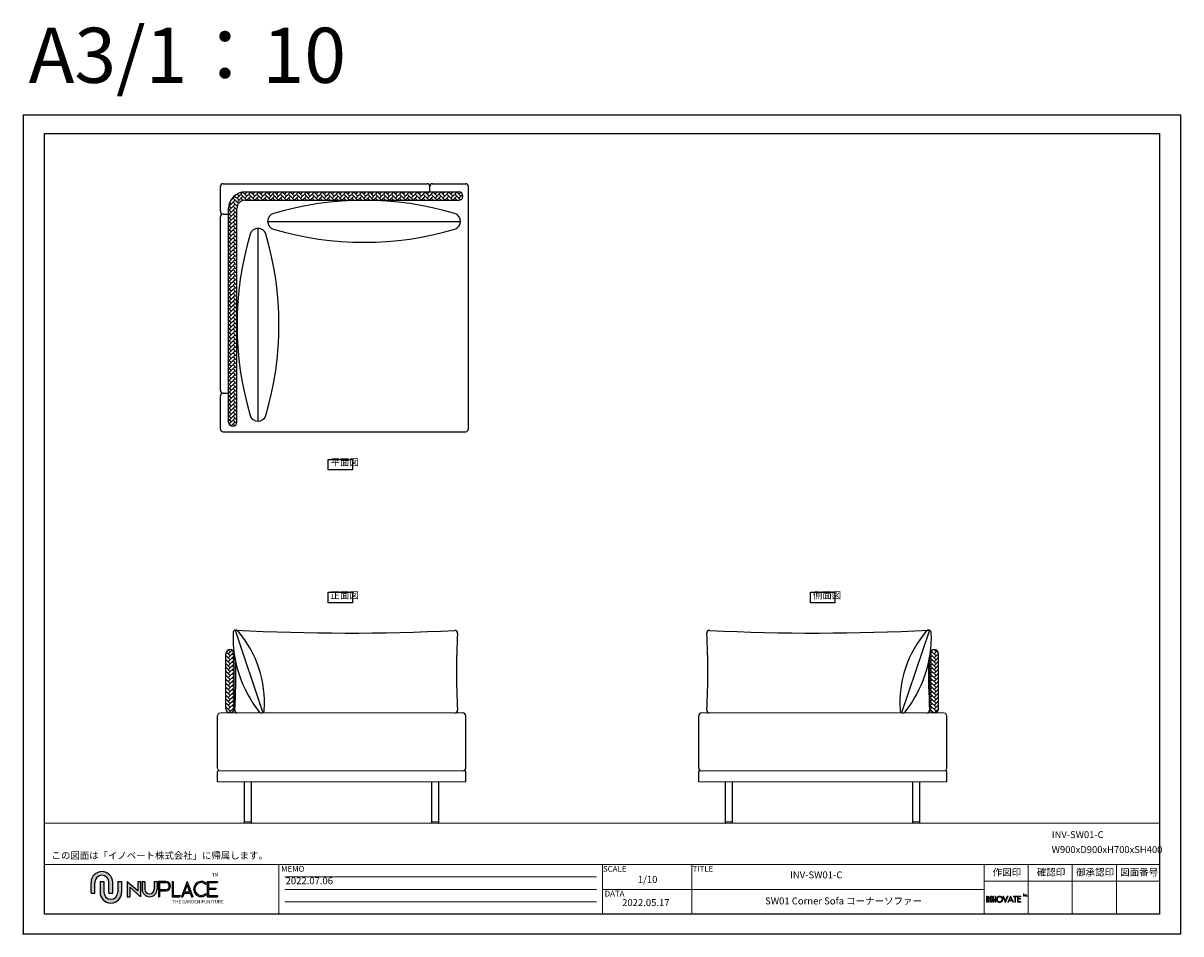
# Model space of a CAD drawing. Units: millimetres. Extents: x 0 to 8700, y 0 to 3304.
# Drawn here: x 4500 to 8700, y 0 to 3304 of the extents above; entities that cross this region are included whole.
import ezdxf

# ---------------------------------------------------------------- set-up
doc = ezdxf.new("R2010")
doc.units = ezdxf.units.MM
for name, color, linetype in [('_0-0_用紙枠', 7, 'Continuous'), ('GAIKEI', 7, 'Continuous'), ('HOSOSEN', 4, 'Continuous'), ('title', 7, 'Continuous')]:
    doc.layers.add(name, color=color, linetype=linetype)
doc.layers.add('HOJO', color=6, linetype='Continuous', plot=False)
doc.layers.add('細線', color=2, linetype='Continuous', lineweight=25, true_color=0xffff00)
doc.styles.add('GOTHIC-2', font='txt', dxfattribs={"width": 0.8})
doc.styles.add('Helvetica Neue', font='txt')
doc.styles.add('K', font='romans.shx', dxfattribs={"width": 0.8, "bigfont": 'BIGFONT'})

# ---------------------------------------------------------------- blocks, each defined once
blk = doc.blocks.new('A$C271b5ec1')
at = {"layer": 'GAIKEI'}
h = blk.add_hatch(color=256, dxfattribs=at)
h.dxf.hatch_style = 1
h.paths.add_polyline_path([(-345.7, 107.6), (-345.7, 27.6), (-317.7, 27.6), (-317.7, 107.6, 1), (-477.7, 107.6), (-477.7, 27.6), (-449.7, 27.6), (-449.7, 107.6, -1)])
h = blk.add_hatch(color=256, dxfattribs=at)
h.dxf.hatch_style = 1
h.paths.add_polyline_path([(-383.7, 34.6), (-383.7, 114.6), (-411.7, 114.6), (-411.7, 34.6, 1), (-251.7, 34.6), (-251.7, 114.6), (-279.7, 114.6), (-279.7, 34.6, -1)])
h = blk.add_hatch(color=256, dxfattribs=at)
h.dxf.hatch_style = 1
h.paths.add_polyline_path([(-111.7, 114.6), (-131.7, 114.6), (-131.7, 46.3), (-211.7, 114.6), (-211.7, 1.6), (-191.7, 1.6), (-191.7, 71.2), (-111.7, 1.6)])
h = blk.add_hatch(color=256, dxfattribs=at)
h.dxf.hatch_style = 1
h.paths.add_polyline_path([(-79.7, 56.6), (-79.7, 114.6), (-99.7, 114.6), (-99.7, 56.6, 1), (10.3, 56.6), (10.3, 114.6), (-9.7, 114.6), (-9.7, 56.6, -1)])
h = blk.add_hatch(color=256, dxfattribs=at)
h.dxf.hatch_style = 1
h.paths.add_polyline_path([(20.3, 114.6), (20.3, 1.6), (29.3, 1.6), (29.3, 44.6), (75.3, 44.6, 1), (75.3, 114.6)])
h.paths.add_polyline_path([(75.3, 105.6, -1), (75.3, 53.6), (29.3, 53.6), (29.3, 105.6)], flags=16)
h = blk.add_hatch(color=256, dxfattribs=at)
h.dxf.hatch_style = 1
h.paths.add_polyline_path([(121.3, 1.6), (178, 1.6), (181.3, 10.6), (130.3, 10.6), (130.3, 114.6), (121.3, 114.6)])
h = blk.add_hatch(color=256, dxfattribs=at)
h.dxf.hatch_style = 1
h.paths.add_polyline_path([(192.2, 1.6), (201.8, 1.6), (211.6, 28.6), (255, 28.6), (264.9, 1.6), (274.4, 1.6), (233.3, 114.6)])
h.paths.add_polyline_path([(233.3, 88.3), (251.8, 37.6), (214.9, 37.6)], flags=16)
h = blk.add_hatch(color=256, dxfattribs=at)
h.dxf.hatch_style = 1
h.paths.add_polyline_path([(371.3, 12.7), (371.3, 24.5, -2.405351), (371.3, 91.8), (371.3, 103.6, 1.978141)])
h = blk.add_hatch(color=256, dxfattribs=at)
h.dxf.hatch_style = 1
h.paths.add_polyline_path([(458.3, 114.6), (382.3, 114.6), (382.3, 1.6), (458.3, 1.6), (458.3, 10.6), (391.3, 10.6), (391.3, 56.6), (446.3, 56.6), (446.3, 65.6), (391.3, 65.6), (391.3, 105.6), (458.3, 105.6)])
for p, q in [((-477.7, 27.6), (-477.7, 107.6)), ((-449.7, 27.6), (-449.7, 107.6)), ((-411.7, 114.6), (-411.7, 34.6)), ((-411.7, 114.6), (-383.7, 114.6)), ((-383.7, 114.6), (-383.7, 34.6)), ((-345.7, 27.6), (-345.7, 107.6)), ((-317.7, 27.6), (-317.7, 107.6)), ((-279.7, 114.6), (-279.7, 34.6)), ((-279.7, 114.6), (-251.7, 114.6)), ((-251.7, 114.6), (-251.7, 34.6)), ((-211.7, 114.6), (-211.7, 1.6)), ((-211.7, 114.6), (-131.7, 46.3)), ((-131.7, 114.6), (-131.7, 46.3)), ((-131.7, 114.6), (-111.7, 114.6)), ((-111.7, 114.6), (-111.7, 1.6)), ((-99.7, 114.6), (-99.7, 56.6)), ((-99.7, 114.6), (-79.7, 114.6)), ((-79.7, 114.6), (-79.7, 56.6)), ((-9.7, 114.6), (-9.7, 56.6)), ((-9.7, 114.6), (10.3, 114.6)), ((10.3, 114.6), (10.3, 56.6)), ((20.3, 114.6), (20.3, 1.6)), ((75.3, 114.6), (20.3, 114.6)), ((29.3, 105.6), (29.3, 53.6)), ((29.3, 105.6), (75.3, 105.6)), ((121.3, 114.6), (121.3, 1.6)), ((121.3, 114.6), (130.3, 114.6)), ((130.3, 114.6), (130.3, 10.6)), ((233.3, 114.6), (192.2, 1.6)), ((233.3, 88.3), (214.9, 37.6)), ((233.3, 114.6), (274.4, 1.6)), ((233.3, 88.3), (251.8, 37.6)), ((371.3, 103.6), (371.3, 91.8)), ((382.3, 114.6), (382.3, 1.6)), ((382.3, 114.6), (458.3, 114.6)), ((391.3, 105.6), (391.3, 65.6)), ((391.3, 105.6), (458.3, 105.6)), ((458.3, 114.6), (458.3, 105.6)), ((-477.7, 27.6), (-449.7, 27.6)), ((-345.7, 27.6), (-317.7, 27.6)), ((-211.7, 1.6), (-191.7, 1.6)), ((-191.7, 71.2), (-191.7, 1.6)), ((-191.7, 71.2), (-111.7, 1.6)), ((20.3, 1.6), (29.3, 1.6)), ((29.3, 53.6), (75.3, 53.6)), ((29.3, 44.6), (29.3, 1.6)), ((29.3, 44.6), (75.3, 44.6)), ((121.3, 1.6), (178, 1.6)), ((130.3, 10.6), (181.3, 10.6)), ((181.3, 10.6), (178, 1.6)), ((192.2, 1.6), (201.8, 1.6)), ((211.6, 28.6), (201.8, 1.6)), ((211.6, 28.6), (255, 28.6)), ((214.9, 37.6), (251.8, 37.6)), ((255, 28.6), (264.9, 1.6)), ((264.9, 1.6), (274.4, 1.6)), ((371.3, 24.5), (371.3, 12.7)), ((382.3, 1.6), (458.3, 1.6)), ((391.3, 65.6), (446.3, 65.6)), ((391.3, 56.6), (391.3, 10.6)), ((391.3, 56.6), (446.3, 56.6)), ((391.3, 10.6), (458.3, 10.6)), ((446.3, 65.6), (446.3, 56.6)), ((458.3, 10.6), (458.3, 1.6))]:
    blk.add_line(p, q, dxfattribs=at)
for centre, radius, start, end in [((-397.7, 107.6), 80, 0, 180), ((-397.7, 107.6), 52, 0, 180), ((75.3, 79.6), 35, 270, 90), ((75.3, 79.6), 26, 270, 90), ((337.8, 58.1), 56.5, 53.63548, 306.36452), ((337.8, 58.1), 47.5, 45.14919, 314.85081), ((-331.7, 34.6), 80, 180, 0), ((-331.7, 34.6), 52, 180, 0), ((-44.7, 56.6), 55, 180, 0), ((-44.7, 56.6), 35, 180, 0)]:
    blk.add_arc(centre, radius, start, end, dxfattribs=at)
at = {"linetype": 'Continuous', "lineweight": 18, "insert": (123.7, -55.7), "char_height": 25, "attachment_point": 7, "style": 'K'}
blk.add_mtext('THE GARDEN FUNITURE', dxfattribs=at)
blk = doc.blocks.new('A$C4fcd0df9')
at = {"layer": 'GAIKEI'}
blk.add_line((-286.3, 49.3), (413.7, 49.3), dxfattribs=at)
for centre, radius, start, end in [((63.7, -1038.7), 1164.1, 73.5986, 106.4014), ((-256.3, 49.3), 30, 106.8534, 253.1462), ((383.7, 49.3), 30, 286.8538, 73.1466), ((63.7, 1137.3), 1164.1, 253.5982, 286.4018)]:
    blk.add_arc(centre, radius, start, end, dxfattribs=at)

msp = doc.modelspace()

# ---------------------------------------------------------------- hatches: boundary and pattern name
at = {"layer": 'GAIKEI'}
h = msp.add_hatch(dxfattribs=at)
h.set_pattern_fill('AR-HBONE', color=256, scale=0.1)
h.set_pattern_definition([(45, (4500, 139.916), (0, 14.36841), [30.48, -10.16]), (135, (4507.184, 147.101), (1e-15, 14.36841), [30.48, -10.16])])
h.paths.add_polyline_path([(5305.44, 2691.451, 0.41421356), (5245.44, 2631.451), (5245.44, 1856.451, 1), (5275.44, 1856.451), (5275.44, 2631.451, -0.41421356), (5305.44, 2661.451), (6080.44, 2661.451, 1), (6080.44, 2691.451)])
h = msp.add_hatch(dxfattribs=at)
h.set_pattern_fill('AR-HBONE', color=256, scale=0.1)
h.set_pattern_definition([(45, (4554.45, 10), (0, 14.36841), [30.48, -10.16]), (135, (4561.635, 17.184), (1e-15, 14.36841), [30.48, -10.16])])
h.paths.add_polyline_path([(5265.44, 1016.25, 1), (5235.44, 1016.25), (5235.44, 816.25, 1), (5265.44, 816.25)])
h = msp.add_hatch(dxfattribs=at)
h.set_pattern_fill('AR-HBONE', color=256, scale=0.1)
h.set_pattern_definition([(45, (4500, 10), (0, 14.36841), [30.48, -10.16]), (135, (4507.184, 17.184), (1e-15, 14.36841), [30.48, -10.16])])
h.paths.add_polyline_path([(7790.838, 816.25, 1), (7820.838, 816.25), (7820.838, 1016.25, 1), (7790.838, 1016.25)])

# ---------------------------------------------------------------- linework, layer by layer
at = {"linetype": 'Continuous', "lineweight": 18}
for p, q in [((6095.44, 801.25), (5215.44, 801.25)), ((6960.838, 801.25), (7840.838, 801.25)), ((6103.44, 591.25), (5207.44, 591.25)), ((6952.838, 591.25), (7848.838, 591.25)), ((6103.44, 551.25), (5207.44, 551.25)), ((6952.838, 551.25), (7848.838, 551.25)), ((8622.5, 401.25), (4577.5, 401.25)), ((5328.14, 406.25), (5302.74, 406.25)), ((5327.14, 401.25), (5303.74, 401.25)), ((6008.14, 406.25), (5982.74, 406.25)), ((6007.14, 401.25), (5983.74, 401.25)), ((7048.138, 406.25), (7073.538, 406.25)), ((7049.138, 401.25), (7072.538, 401.25)), ((7728.138, 406.25), (7753.538, 406.25)), ((7729.138, 401.25), (7752.538, 401.25)), ((8622.5, 251.25), (4577.5, 251.25)), ((5427.534, 71.25), (5427.534, 251.25)), ((6601.243, 251.25), (6601.243, 71.25)), ((6926.242, 251.25), (6926.242, 71.25)), ((7986.242, 251.25), (7986.242, 71.25)), ((8146.242, 251.25), (8146.242, 71.25)), ((8306.242, 251.25), (8306.242, 71.25)), ((8466.242, 251.25), (8466.242, 71.25)), ((6579.765, 206.25), (5449.011, 206.25)), ((8622.5, 191.25), (7986.242, 191.25)), ((6579.765, 161.25), (5449.011, 161.25)), ((7986.242, 161.25), (6601.243, 161.25)), ((6579.765, 116.25), (5449.011, 116.25))]:
    msp.add_line(p, q, dxfattribs=at)
at = {"layer": '_0-0_用紙枠', "color": 9}
for p in [(4500, 10), (4500, 10), (4500, 10), (4500, 0), (4500, 0), (4500, 0)]:
    msp.add_point(p, dxfattribs=at)
at = {"layer": 'GAIKEI'}
for p, q in [((4577.5, 2904.129), (8622.5, 2904.129)), ((4577.5, 71.25), (4577.5, 2904.129)), ((8622.5, 2904.129), (8622.5, 71.25)), ((4577.5, 109.443), (4577.5, 2860.557)), ((8622.5, 2860.557), (8622.5, 109.443)), ((5215.44, 2621.451), (5215.44, 2711.451)), ((5225.44, 2721.451), (5965.44, 2721.451)), ((5305.44, 2691.451), (6080.44, 2691.451)), ((5975.44, 2691.451), (5975.44, 2711.451)), ((5985.44, 2721.451), (6105.44, 2721.451)), ((6115.44, 1831.451), (6115.44, 2711.451)), ((5305.44, 2661.451), (6080.44, 2661.451)), ((5225.44, 2611.451), (5245.44, 2611.451)), ((5245.44, 1856.451), (5245.44, 2631.451)), ((5275.44, 1856.451), (5275.44, 2631.451)), ((5215.44, 1971.451), (5215.44, 2601.451)), ((5215.44, 1831.451), (5215.44, 1951.451)), ((5225.44, 1961.451), (5245.44, 1961.451)), ((5225.44, 1821.451), (6105.44, 1821.451)), ((5268.63, 1101.25), (5369.264, 802.373)), ((7787.648, 1101.25), (7687.014, 802.373)), ((5235.44, 816.25), (5235.44, 1016.25)), ((5265.44, 816.25), (5265.44, 1016.25)), ((7790.838, 816.25), (7790.838, 1016.25)), ((7820.838, 816.25), (7820.838, 1016.25)), ((5205.44, 601.25), (5205.44, 791.25)), ((6105.44, 601.25), (6105.44, 791.25)), ((6950.838, 601.25), (6950.838, 791.25)), ((7850.838, 601.25), (7850.838, 791.25)), ((5205.44, 553.25), (5205.44, 589.25)), ((6105.44, 553.25), (6105.44, 589.25)), ((6950.838, 553.25), (6950.838, 589.25)), ((7850.838, 553.25), (7850.838, 589.25)), ((5302.74, 402.25), (5302.74, 551.25)), ((5328.14, 402.25), (5328.14, 551.25)), ((5982.74, 402.25), (5982.74, 551.25)), ((6008.14, 402.25), (6008.14, 551.25)), ((7048.138, 402.25), (7048.138, 551.25)), ((7073.538, 402.25), (7073.538, 551.25)), ((7728.138, 402.25), (7728.138, 551.25)), ((7753.538, 402.25), (7753.538, 551.25)), ((8622.5, 71.25), (4577.5, 71.25))]:
    msp.add_line(p, q, dxfattribs=at)
for centre, radius, start, end in [((5225.44, 2711.451), 10, 90, 180), ((5305.44, 2631.451), 60, 90, 180), ((5965.44, 2711.451), 10, 0, 90), ((5985.44, 2711.451), 10, 90, 180), ((6080.44, 2676.451), 15, 270, 90), ((6105.44, 2711.451), 10, 0, 90), ((5305.44, 2631.451), 30, 90, 180), ((5225.44, 2621.451), 10, 180, 270), ((5225.44, 2601.451), 10, 90, 180), ((5225.44, 1971.451), 10, 180, 270), ((5225.44, 1951.451), 10, 90, 180), ((5260.44, 1856.451), 15, 180, 0), ((5225.44, 1831.451), 10, 180, 270), ((6105.44, 1831.451), 10, 270, 0), ((5700.177, 1078.408), 438.861, 178.220681, 218.428786), ((5271.522, 1091.677), 10, 35.668024, 177.951449), ((5678.649, 9039.892), 7948.64, 267.0654536, 272.7898448), ((4980.122, 839.184), 395.533, 355.932855, 40.776056), ((6066.026, 1090.685), 10, 355.104908, 92.83874), ((6990.251, 1090.685), 10, 87.16126, 184.895092), ((7377.629, 9039.892), 7948.64, 267.2101552, 272.9345464), ((8076.156, 839.184), 395.533, 139.223944, 184.067145), ((7356.1, 1078.408), 438.861, 321.571214, 1.779319), ((7784.756, 1091.677), 10, 2.048551, 144.331976), ((8472.745, 951.385), 2400.75, 176.694023, 183.32588), ((4583.533, 951.385), 2400.75, 356.67412, 3.305977), ((5250.44, 1016.25), 15, 0, 180), ((7805.838, 1016.25), 15, 0, 180), ((2871.051, 951.385), 2400.75, 356.67412, 0.779808), ((10185.227, 951.385), 2400.75, 179.220192, 183.32588), ((5250.44, 816.25), 15, 180, 0), ((5277.721, 811.25), 10, 175.091793, 270), ((5364.659, 811.25), 10, 214.137892, 359.317394), ((6066.075, 811.25), 10, 270, 4.908207), ((6095.44, 791.25), 10, 0, 90), ((6960.838, 791.25), 10, 90, 180), ((6990.203, 811.25), 10, 175.091793, 270), ((7691.618, 811.25), 10, 180.682606, 325.862108), ((7778.557, 811.25), 10, 270, 4.908207), ((7805.838, 816.25), 15, 180, 0), ((6095.44, 601.25), 10, 270, 0), ((6103.44, 589.25), 2, 0, 90), ((6960.838, 601.25), 10, 180, 270), ((6952.838, 589.25), 2, 90, 180), ((5327.14, 402.25), 1, 270, 0), ((6007.14, 402.25), 1, 270, 0), ((7049.138, 402.25), 1, 180, 270), ((7729.138, 402.25), 1, 180, 270)]:
    msp.add_arc(centre, radius, start, end, dxfattribs=at)
at = {"layer": 'GAIKEI', "lineweight": 18}
for centre, radius, start, end in [((5215.44, 791.25), 10, 90, 180), ((7840.838, 791.25), 10, 0, 90), ((5215.44, 601.25), 10, 180, 270), ((5207.44, 589.25), 2, 90, 180), ((7840.838, 601.25), 10, 270, 0), ((7848.838, 589.25), 2, 0, 90), ((5207.44, 553.25), 2, 180, 270), ((6103.44, 553.25), 2, 270, 0), ((6952.838, 553.25), 2, 180, 270), ((7848.838, 553.25), 2, 270, 0), ((5303.74, 402.25), 1, 180, 270), ((5983.74, 402.25), 1, 180, 270), ((7072.538, 402.25), 1, 270, 0), ((7752.538, 402.25), 1, 270, 0)]:
    msp.add_arc(centre, radius, start, end, dxfattribs=at)
at = {"layer": 'HOJO'}
for p, q in [((4500, 2970), (4500, 0)), ((8700, 2970), (4500, 2970)), ((4500, 2970), (4500, 0)), ((8700, 2970), (4500, 2970)), ((8700, 2970), (4500, 2970)), ((8700, 0), (8700, 2970)), ((8700, 0), (8700, 2970)), ((4500, 0), (8700, 0)), ((4500, 0), (8700, 0)), ((4500, 0), (8700, 0))]:
    msp.add_line(p, q, dxfattribs=at)
msp.add_lwpolyline([(4500, 0), (8700, 0), (8700, 2970), (4500, 2970)], close=True, dxfattribs=at)
msp.add_lwpolyline([(4500, 0), (8700, 0), (8700, 2970), (4500, 2970)], close=True, dxfattribs=at)
at = {"layer": 'HOSOSEN'}
for points in [[(5606.516, 1721.451), (5694.364, 1721.451), (5694.364, 1683.68), (5606.516, 1683.68)], [(5606.516, 1239.022), (5694.364, 1239.022), (5694.364, 1201.25), (5606.516, 1201.25)], [(7356.913, 1239.022), (7444.762, 1239.022), (7444.762, 1201.25), (7356.913, 1201.25)]]:
    msp.add_lwpolyline(points, close=True, dxfattribs=at)
at = {"layer": '細線', "color": 7, "linetype": 'Continuous', "lineweight": 18, "flags": 128}
for points in [[(7994.961, 136.451), (7994.961, 114.615), (7997.583, 114.615), (7997.583, 136.451)], [(8010.199, 137.32), (8010.048, 137.267), (8009.978, 137.195), (8009.978, 128.417), (8009.897, 128.357), (8001.526, 137.294), (8001.309, 137.214), (8001.309, 114.694), (8004.055, 114.694), (8003.937, 130.849), (8009.89, 124.362), (8009.921, 114.665), (8012.766, 114.674), (8012.744, 121.451), (8012.958, 121.37), (8019.79, 114.124), (8020.151, 114.121), (8020.217, 122.786), (8020.478, 122.794), (8028.624, 114.191), (8029.049, 114.191), (8029.049, 136.203), (8026.33, 136.203), (8026.33, 120.294), (8020.3, 126.807), (8020.304, 136.36), (8020.147, 136.359), (8017.724, 136.358), (8017.591, 136.277), (8017.591, 129.64), (8017.469, 129.668)], [(8012.833, 130.58), (8017.134, 126.24), (8017.472, 125.73), (8017.57, 125.302), (8017.57, 120.586), (8012.757, 125.34)], [(8042.504, 136.681), (8040.276, 136.464), (8038.135, 135.822), (8036.161, 134.778), (8034.431, 133.375), (8033.011, 131.664), (8031.956, 129.713), (8031.307, 127.595), (8031.087, 125.393), (8031.307, 123.191), (8031.956, 121.074), (8033.011, 119.122), (8034.431, 117.412), (8036.161, 116.008), (8038.135, 114.965), (8040.276, 114.323), (8042.504, 114.106), (8044.731, 114.323), (8046.873, 114.965), (8048.846, 116.008), (8050.576, 117.412), (8051.996, 119.122), (8053.051, 121.074), (8053.701, 123.191), (8053.92, 125.393), (8053.701, 127.595), (8053.051, 129.713), (8051.996, 131.664), (8050.576, 133.375), (8048.846, 134.778), (8046.873, 135.822), (8044.731, 136.464)], [(8042.602, 134.255), (8044.355, 134.084), (8046.04, 133.578), (8047.594, 132.757), (8048.955, 131.653), (8050.072, 130.307), (8050.903, 128.771), (8051.414, 127.104), (8051.587, 125.371), (8051.414, 123.638), (8050.903, 121.972), (8050.072, 120.436), (8048.955, 119.09), (8047.594, 117.985), (8046.04, 117.164), (8044.355, 116.659), (8042.602, 116.488), (8040.849, 116.659), (8039.164, 117.164), (8037.61, 117.985), (8036.249, 119.09), (8035.131, 120.436), (8034.301, 121.972), (8033.79, 123.638), (8033.617, 125.371), (8033.79, 127.104), (8034.301, 128.771), (8035.131, 130.307), (8036.249, 131.653), (8037.61, 132.757), (8039.164, 133.578), (8040.849, 134.084)], [(8070.322, 136.549), (8070.16, 136.46), (8069.886, 136.109), (8063.716, 120.785), (8063.601, 120.405), (8063.496, 120.414), (8063.355, 120.662), (8056.893, 136.319), (8056.746, 136.367), (8054.071, 136.381), (8063.19, 114.105), (8063.221, 114.085), (8063.769, 114.09), (8063.829, 114.108), (8063.858, 114.164), (8072.982, 136.435), (8072.962, 136.484), (8072.898, 136.524), (8072.79, 136.537)], [(8082.662, 137.224), (8082.536, 137.22), (8082.431, 137.052), (8082.326, 136.867), (8072.277, 114.72), (8072.333, 114.679), (8072.383, 114.659), (8074.809, 114.645), (8074.997, 114.879), (8077.418, 119.839), (8077.643, 120.061), (8078.068, 120.14), (8087.114, 120.113), (8087.489, 120.015), (8087.655, 119.726), (8090.042, 114.717), (8090.085, 114.634), (8092.848, 114.607), (8092.882, 114.657), (8092.853, 114.754), (8082.814, 136.987)], [(8082.549, 131.301), (8086.318, 122.721), (8078.758, 122.685)], [(8092.658, 136.388), (8092.54, 136.37), (8092.495, 136.318), (8092.468, 134.116), (8092.69, 133.887), (8097.658, 133.917), (8097.658, 114.729), (8097.679, 114.66), (8097.748, 114.601), (8100.343, 114.601), (8100.425, 114.641), (8100.464, 114.742), (8100.464, 133.948), (8105.421, 133.948), (8105.509, 133.962), (8105.611, 134.025), (8105.611, 136.243), (8105.525, 136.335), (8105.344, 136.388)], [(8107.513, 136.36), (8107.412, 136.35), (8107.412, 114.741), (8107.434, 114.673), (8107.515, 114.599), (8118.856, 114.617), (8118.981, 114.683), (8119.073, 114.782), (8119.073, 116.793), (8119.016, 116.944), (8118.834, 117.007), (8110.528, 117.007), (8110.304, 117.086), (8110.1, 117.272), (8110.1, 125.174), (8110.279, 125.435), (8118.458, 125.435), (8118.616, 125.47), (8118.771, 125.557), (8118.837, 125.691), (8118.837, 127.746), (8118.802, 127.797), (8118.718, 127.858), (8110.125, 127.858), (8110.102, 133.884), (8110.26, 134), (8118.916, 134), (8119.033, 134.02), (8119.119, 134.123), (8119.119, 136.244), (8119.093, 136.313), (8118.977, 136.36)], [(8129.223, 144.585), (8129.113, 144.531), (8129.113, 137.031), (8129.167, 136.943), (8129.281, 136.892), (8129.901, 136.892), (8130.003, 136.914), (8130.083, 137.01), (8130.083, 144.472), (8130.037, 144.534), (8129.975, 144.585)], [(8133.805, 141.817), (8133.47, 141.812), (8133.195, 141.793), (8132.999, 141.726), (8132.838, 141.637), (8132.648, 141.527), (8132.444, 141.382), (8132.206, 141.159), (8132.163, 141.25), (8132.163, 141.591), (8131.216, 141.591), (8131.216, 137.065), (8131.294, 136.959), (8131.43, 136.894), (8131.971, 136.894), (8132.107, 136.93), (8132.169, 137.053), (8132.169, 139.904), (8132.184, 140.254), (8132.378, 140.623), (8132.618, 140.8), (8132.838, 140.939), (8133.158, 140.992), (8133.498, 140.965), (8133.779, 140.873), (8133.965, 140.735), (8134.112, 140.478), (8134.246, 140.221), (8134.259, 139.931), (8134.259, 137.072), (8134.304, 136.895), (8134.429, 136.847), (8135.043, 136.847), (8135.124, 136.853), (8135.166, 136.905), (8135.174, 137.037), (8135.174, 140.572), (8135.05, 140.941), (8134.735, 141.307), (8134.475, 141.578), (8133.985, 141.796)], [(8138.307, 141.906), (8138.145, 141.883), (8137.864, 141.799), (8137.483, 141.672), (8137.268, 141.569), (8136.997, 141.407), (8136.764, 141.226), (8136.522, 141.02), (8136.256, 140.618), (8136.102, 140.363), (8136.031, 140.169), (8135.934, 139.899), (8135.925, 139.596), (8135.95, 139.161), (8135.984, 138.77), (8136.035, 138.504), (8136.248, 138.068), (8136.365, 137.837), (8136.507, 137.672), (8136.68, 137.511), (8136.929, 137.34), (8137.071, 137.24), (8137.356, 137.074), (8137.64, 136.989), (8138.041, 136.924), (8139.149, 136.924), (8139.413, 136.969), (8139.535, 137.069), (8139.72, 137.304), (8139.72, 137.996), (8139.657, 138.036), (8139.588, 138.027), (8139.519, 137.987), (8139.399, 137.848), (8139.17, 137.757), (8138.943, 137.735), (8138.682, 137.735), (8138.383, 137.744), (8137.873, 137.797), (8137.498, 137.964), (8136.939, 138.504), (8136.863, 138.807), (8136.838, 138.999), (8136.803, 139.182), (8136.846, 139.628), (8136.919, 139.902), (8137.031, 140.152), (8137.163, 140.364), (8137.382, 140.638), (8137.669, 140.872), (8137.911, 140.987), (8138.301, 141.109), (8138.564, 141.121), (8138.834, 141.083), (8139.113, 141.047), (8139.416, 140.828), (8139.621, 140.728), (8139.755, 140.747), (8139.807, 140.804), (8139.807, 141.403), (8139.605, 141.606), (8139.348, 141.733), (8139.068, 141.843), (8138.77, 141.883), (8138.507, 141.906)], [(8141.435, 137.902), (8141.293, 137.846), (8141.043, 137.695), (8140.975, 137.599), (8140.941, 137.504), (8140.969, 137.347), (8141.054, 137.173), (8141.162, 137.033), (8141.321, 136.972), (8141.497, 136.932), (8141.719, 137.028), (8141.906, 137.185), (8141.974, 137.297), (8141.997, 137.504), (8141.963, 137.616), (8141.872, 137.728), (8141.719, 137.857), (8141.611, 137.891)]]:
    msp.add_lwpolyline(points, close=True, dxfattribs=at)
for points in [[(7994.961, 136.451), (7997.583, 136.451), (7997.583, 114.615), (7994.961, 114.615), (7994.961, 136.451)], [(8001.309, 114.596), (8001.309, 137.214), (8001.526, 137.294), (8009.897, 128.357), (8009.978, 128.417), (8009.978, 137.195), (8010.048, 137.267), (8010.199, 137.32), (8017.469, 129.668), (8017.591, 129.64), (8017.591, 136.277), (8017.724, 136.358), (8020.147, 136.359), (8020.304, 136.36), (8020.3, 126.807), (8026.33, 120.294), (8026.33, 136.203), (8029.049, 136.203), (8029.049, 114.191), (8028.624, 114.191), (8020.478, 122.794), (8020.217, 122.786), (8020.151, 114.121), (8019.79, 114.124), (8012.958, 121.37), (8012.801, 121.43), (8012.745, 121.285), (8012.766, 114.674), (8009.921, 114.665), (8009.89, 124.362), (8003.937, 130.849), (8004.055, 114.694), (8001.309, 114.694)], [(8012.833, 130.58), (8012.757, 125.34), (8017.571, 120.586), (8017.571, 125.302), (8017.472, 125.73), (8017.134, 126.24), (8012.833, 130.58)], [(8054.071, 136.381), (8056.746, 136.367), (8056.893, 136.319), (8063.355, 120.662), (8063.496, 120.414), (8063.601, 120.405), (8063.716, 120.785), (8069.886, 136.109), (8070.16, 136.46), (8070.322, 136.549), (8072.79, 136.537), (8072.898, 136.524), (8072.962, 136.484), (8072.982, 136.435), (8063.858, 114.164), (8063.829, 114.108), (8063.769, 114.09), (8063.221, 114.085), (8063.19, 114.105), (8054.071, 136.381)], [(8072.277, 114.72), (8082.326, 136.867), (8082.431, 137.052), (8082.536, 137.22), (8082.662, 137.224), (8082.814, 136.987), (8092.853, 114.754), (8092.882, 114.657), (8092.848, 114.607), (8090.085, 114.634), (8090.042, 114.717), (8087.656, 119.726), (8087.489, 120.015), (8087.114, 120.113), (8078.068, 120.14), (8077.643, 120.061), (8077.418, 119.839), (8074.997, 114.879), (8074.809, 114.645), (8072.383, 114.659), (8072.333, 114.679), (8072.277, 114.72)], [(8082.549, 131.301), (8078.758, 122.685), (8086.318, 122.721), (8082.549, 131.301)], [(8092.495, 136.318), (8092.468, 134.116), (8092.69, 133.887), (8097.499, 133.916), (8097.599, 133.897), (8097.658, 133.841), (8097.658, 114.729), (8097.679, 114.66), (8097.748, 114.601), (8100.343, 114.601), (8100.425, 114.641), (8100.464, 114.742), (8100.464, 133.868), (8100.482, 133.918), (8100.53, 133.948), (8105.421, 133.948), (8105.509, 133.962), (8105.611, 134.026), (8105.611, 136.243), (8105.525, 136.335), (8105.344, 136.388), (8092.658, 136.388), (8092.541, 136.37), (8092.495, 136.318), (8092.494, 136.268)], [(8107.412, 136.35), (8107.412, 114.741), (8107.434, 114.673), (8107.515, 114.599), (8118.856, 114.617), (8118.981, 114.683), (8119.073, 114.782), (8119.073, 116.793), (8119.016, 116.944), (8118.834, 117.007), (8110.528, 117.007), (8110.304, 117.086), (8110.1, 117.272), (8110.1, 125.174), (8110.204, 125.326), (8110.37, 125.435), (8118.458, 125.435), (8118.616, 125.47), (8118.771, 125.557), (8118.837, 125.691), (8118.837, 127.746), (8118.802, 127.797), (8118.718, 127.858), (8110.231, 127.858), (8110.169, 127.884), (8110.124, 127.956), (8110.102, 133.797), (8110.131, 133.905), (8110.26, 134), (8118.916, 134), (8119.033, 134.02), (8119.119, 134.123), (8119.119, 136.244), (8119.093, 136.313), (8118.977, 136.36), (8107.513, 136.36), (8107.412, 136.35)], [(8129.113, 144.531), (8129.113, 137.031), (8129.167, 136.943), (8129.281, 136.892), (8129.901, 136.892), (8130.003, 136.914), (8130.083, 137.01), (8130.083, 144.472), (8130.037, 144.534), (8129.975, 144.585), (8129.223, 144.585), (8129.113, 144.531), (8129.113, 144.446)], [(8131.216, 141.591), (8131.216, 137.065), (8131.294, 136.959), (8131.43, 136.894), (8131.971, 136.894), (8132.107, 136.93), (8132.169, 137.053), (8132.169, 139.904), (8132.184, 140.254), (8132.378, 140.623), (8132.618, 140.8), (8132.838, 140.939), (8133.158, 140.992), (8133.498, 140.965), (8133.779, 140.873), (8133.965, 140.735), (8134.112, 140.478), (8134.246, 140.221), (8134.259, 139.931), (8134.259, 137.072), (8134.304, 136.895), (8134.429, 136.847), (8135.043, 136.847), (8135.124, 136.853), (8135.166, 136.905), (8135.174, 137.037), (8135.174, 140.572), (8135.05, 140.941), (8134.735, 141.307), (8134.475, 141.578), (8133.985, 141.796), (8133.805, 141.817), (8133.47, 141.812), (8133.195, 141.793), (8132.999, 141.726), (8132.838, 141.637), (8132.648, 141.527), (8132.444, 141.382), (8132.291, 141.239), (8132.193, 141.186), (8132.163, 141.25), (8132.163, 141.591), (8131.216, 141.591)], [(8139.807, 141.403), (8139.807, 140.804), (8139.755, 140.747), (8139.614, 140.727), (8139.533, 140.771), (8139.408, 140.831), (8139.304, 140.908), (8139.181, 140.997), (8139.017, 141.059), (8138.834, 141.083), (8138.564, 141.121), (8138.378, 141.112), (8138.18, 141.071), (8138, 141.015), (8137.854, 140.959), (8137.712, 140.892), (8137.576, 140.796), (8137.44, 140.686), (8137.289, 140.522), (8137.163, 140.364), (8137.031, 140.152), (8136.919, 139.902), (8136.871, 139.72), (8136.832, 139.48), (8136.803, 139.182), (8136.838, 138.999), (8136.863, 138.807), (8136.919, 138.585), (8137.053, 138.393), (8137.459, 138.002), (8137.657, 137.893), (8137.817, 137.822), (8138.053, 137.778), (8138.383, 137.744), (8138.682, 137.735), (8138.943, 137.735), (8139.17, 137.757), (8139.318, 137.816), (8139.443, 137.9), (8139.519, 137.987), (8139.588, 138.027), (8139.657, 138.036), (8139.72, 137.996), (8139.72, 137.304), (8139.535, 137.069), (8139.413, 136.969), (8139.149, 136.924), (8138.91, 136.924), (8138.651, 136.924), (8138.041, 136.924), (8137.64, 136.989), (8137.356, 137.074), (8137.071, 137.24), (8136.929, 137.34), (8136.68, 137.511), (8136.507, 137.672), (8136.365, 137.837), (8136.248, 138.068), (8136.035, 138.504), (8135.984, 138.77), (8135.95, 139.161), (8135.925, 139.596), (8135.934, 139.899), (8136.031, 140.169), (8136.102, 140.363), (8136.256, 140.618), (8136.522, 141.02), (8136.764, 141.226), (8136.997, 141.407), (8137.268, 141.569), (8137.483, 141.672), (8137.864, 141.799), (8138.145, 141.883), (8138.307, 141.906), (8138.507, 141.906), (8138.77, 141.883), (8139.068, 141.843), (8139.348, 141.733), (8139.605, 141.606), (8139.807, 141.403)], [(8141.435, 137.902), (8141.293, 137.846), (8141.043, 137.695), (8140.975, 137.599), (8140.941, 137.504), (8140.969, 137.347), (8141.054, 137.173), (8141.162, 137.033), (8141.321, 136.972), (8141.497, 136.932), (8141.719, 137.028), (8141.906, 137.185), (8141.974, 137.297), (8141.997, 137.504), (8141.963, 137.616), (8141.872, 137.728), (8141.719, 137.857), (8141.611, 137.891), (8141.435, 137.902)]]:
    msp.add_lwpolyline(points, dxfattribs=at)
at = {"layer": '細線', "color": 7, "linetype": 'Continuous', "lineweight": 18}
for points in [[(8036.796, 135.169), (8039.445, 136.681), (8045.563, 136.681), (8050.861, 133.656), (8053.92, 128.418), (8053.92, 122.369), (8050.861, 117.13), (8045.563, 114.106), (8039.445, 114.106), (8034.146, 117.13), (8031.087, 122.369), (8031.087, 128.418), (8034.146, 133.656), (8036.796, 135.169)], [(8038.11, 133.064), (8040.195, 134.255), (8045.009, 134.255), (8049.179, 131.874), (8051.587, 127.752), (8051.587, 122.991), (8049.179, 118.868), (8045.009, 116.488), (8040.195, 116.488), (8036.025, 118.868), (8033.617, 122.991), (8033.617, 127.752), (8036.025, 131.874), (8038.11, 133.064)]]:
    msp.add_open_spline(points, degree=2, dxfattribs=at)

# ---------------------------------------------------------------- block references
at = {"layer": 'GAIKEI'}
msp.add_blockref('A$C4fcd0df9', (5673.258, 2535.585), dxfattribs=at)
at = {"layer": 'GAIKEI', "rotation": 90}
msp.add_blockref('A$C4fcd0df9', (5401.347, 2146.101), dxfattribs=at)
at = {"layer": 'GAIKEI', "xscale": 0.4899999999999999, "yscale": 0.4899999999999999, "zscale": 0.4899999999999999}
msp.add_blockref('A$C271b5ec1', (4980.611, 134.095), dxfattribs=at)

# ---------------------------------------------------------------- texts
at = {"linetype": 'Continuous', "lineweight": 18, "attachment_point": 7, "style": 'K'}
for s, insert, char_height in [('TM', (5185.075, 204.213), 12.25), ('1/10', (6730.18, 176.933), 25.245), ('INV-SW01-C', (7282.325, 193.295), 25.245), ('2022.07.06', (5452.069, 172.152), 25.245), ('2022.05.17', (6673.053, 92.872), 25.245), ('SW01 Corner Sofa コーナーソファー', (7191.862, 98.848), 25.245)]:
    msp.add_mtext(s, dxfattribs=dict(at, insert=insert, char_height=char_height))
at = {"linetype": 'Continuous', "lineweight": 18, "attachment_point": 1, "line_spacing_factor": 0.25, "style": 'Helvetica Neue'}
for s, insert, char_height in [('MEMO', (5435.929, 246.276), 21.0377), ('SCALE', (6603.388, 246.276), 21.0377), ('TITLE', (6928.388, 246.276), 21.0377), ('作図印', (8017.443, 236.1), 25.245), ('確認印', (8177.443, 236.1), 25.245), ('御承認印', (8319.942, 236.1), 25.245), ('図面番号', (8479.943, 236.1), 25.245), ('DATA', (6609.638, 156.275), 21.0377)]:
    msp.add_mtext(s, dxfattribs=dict(at, insert=insert, char_height=char_height))
at = {"layer": 'HOSOSEN', "char_height": 25, "attachment_point": 7, "style": 'K'}
for s, insert in [('平面図', (5615.165, 1690.564)), ('正面図', (5615.165, 1208.135)), ('側面図', (7365.563, 1208.135)), ('INV-SW01-C', (8232.058, 339.517)), ('この図面は「イノベート株式会社」に帰属します。', (4603.164, 263.957)), ('W900xD900xH700xSH400', (8231.502, 285.359))]:
    msp.add_mtext(s, dxfattribs=dict(at, insert=insert))
at = {"layer": 'title', "color": 7, "insert": (4519.882, 3287.288), "char_height": 200, "attachment_point": 1, "style": 'GOTHIC-2'}
msp.add_mtext('A3/1：10', dxfattribs=at)

doc.saveas('drawing.dxf')
